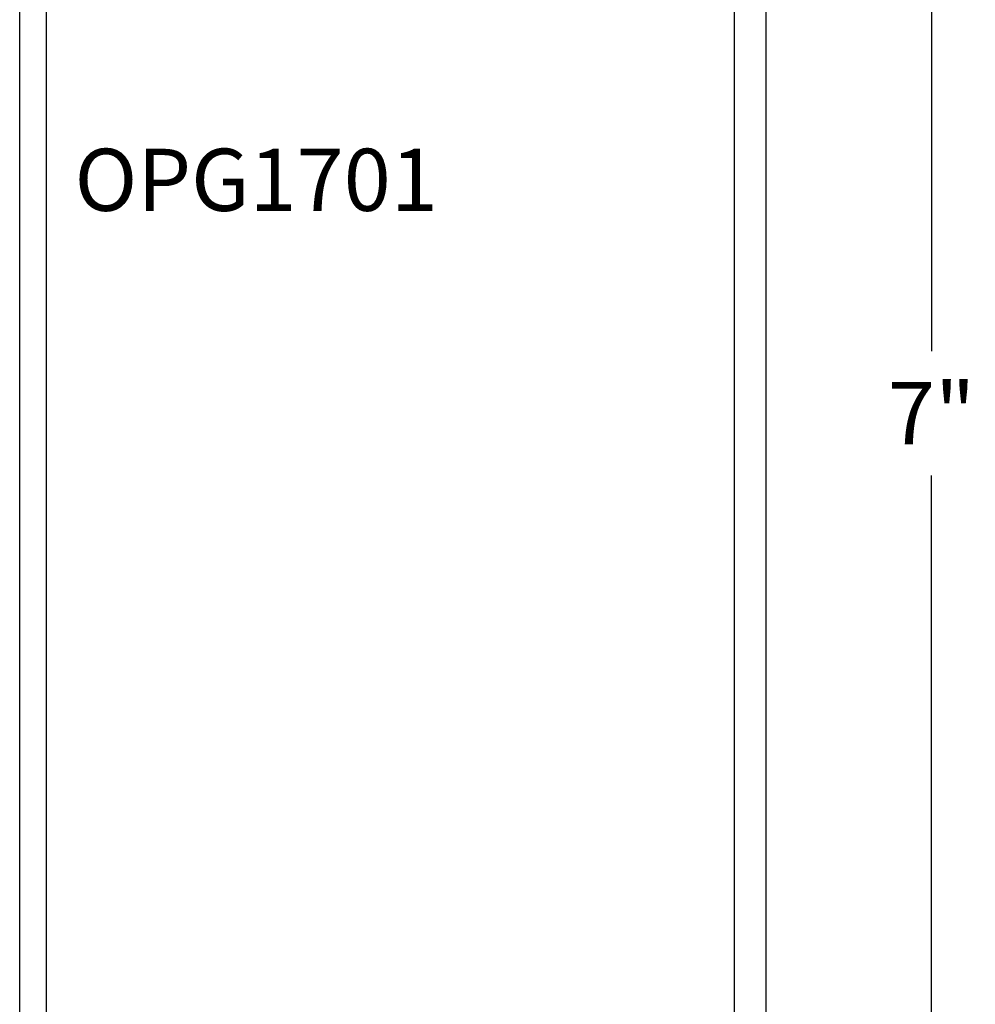
# Model space of a CAD drawing. Units: inches. Extents: x 0 to 108, y 0 to 43.
# Drawn here: x 44 to 46, y 15 to 18 of the extents above; entities that cross this region are included whole.
import ezdxf

# ---------------------------------------------------------------- set-up
doc = ezdxf.new("R2010")
doc.units = ezdxf.units.IN
doc.header["$LTSCALE"] = 0.5
doc.header["$MEASUREMENT"] = 0
for name, color, linetype in [('Arcadia-Dim', 4, 'Continuous'), ('Arcadia-Profile', 6, 'Continuous'), ('Arcadia-Text', 3, 'Continuous')]:
    doc.layers.add(name, color=color, linetype=linetype)
doc.styles.get("Standard").update_dxf_attribs({"font": 'ARIALN.TTF'})
doc.dimstyles.new('Arcadia-2', dxfattribs={"dimscale": 2, "dimtxt": 0.0938, "dimasz": 0.0938, "dimexe": 0.0546, "dimexo": 0.0469, "dimgap": 0.0469, "dimtad": 0, "dimtih": 1, "dimdec": 4, "dimzin": 3, "dimdsep": 46, "dimlunit": 4, "dimtxsty": 'Standard', "dimblk": 'ARCHTICK', "dimcen": 0.0469, "dimdle": 0.0546, "dimclrd": 256, "dimclre": 256, "dimclrt": 256, "dimadec": 0, "dimazin": 0, "dimtfac": 0.75, "dimtdec": 4, "dimtix": 1, "dimtmove": 2, "dimatfit": 3, "dimfxl": 1, "dimtolj": 1, "dimtzin": 3, "dimlwd": -3, "dimlwe": -3, "dimarcsym": 0})

# ---------------------------------------------------------------- blocks, each defined once
blk = doc.blocks.new('_ArchTick')
at = {"color": 0, "linetype": 'ByBlock', "lineweight": -3, "const_width": 0.15}
blk.add_lwpolyline([(-0.5, -0.5), (0.5, 0.5)], dxfattribs=at)
blk = doc.blocks.new('*D45')
at = {"layer": 'Arcadia-Dim', "lineweight": -3}
for p, q in [((46.2618, 20.7089), (46.2618, 17.2998)), ((45.8556, 20.5997), (46.371, 20.5997)), ((46.2618, 13.5155), (46.2618, 16.9246)), ((45.8556, 13.6247), (46.371, 13.6247))]:
    blk.add_line(p, q, dxfattribs=at)
at = {"layer": 'Defpoints', "color": 0, "lineweight": -3}
for p in [(45.7618, 20.5997), (45.7618, 13.6247), (46.2618, 13.6247)]:
    blk.add_point(p, dxfattribs=at)
at = {"layer": 'Arcadia-Dim', "lineweight": -3, "xscale": 0.1876, "yscale": 0.1876, "zscale": 0.1876}
for p, rotation in [((46.2618, 20.5997), 90), ((46.2618, 13.6247), 270)]:
    blk.add_blockref('_ArchTick', p, dxfattribs=dict(at, rotation=rotation))
at = {"layer": 'Arcadia-Dim', "insert": (46.2618, 17.1122), "char_height": 0.1876, "attachment_point": 5}
blk.add_mtext('\\A1;7"', dxfattribs=at)

msp = doc.modelspace()

# ---------------------------------------------------------------- linework, layer by layer
at = {"layer": 'Arcadia-Profile'}
for points in [[(45.76179, 20.59966), (45.76179, 14.74966)], [(43.51152, 14.78456), (43.51152, 20.56256)], [(45.66679, 14.99766), (45.66679, 20.50466)], [(43.59152, 20.33467), (43.59152, 15.12556)]]:
    msp.add_lwpolyline(points, dxfattribs=at)

# ---------------------------------------------------------------- texts
at = {"layer": 'Arcadia-Text', "lineweight": -3}
msp.add_text('OPG1701', height=0.1875, dxfattribs=at).set_placement((43.67679, 17.72279))

# ---------------------------------------------------------------- dimensions: what is measured, and where the dimension line sits
at = {"layer": 'Arcadia-Dim'}
dim = msp.add_linear_dim(base=(46.26179, 13.62466), p1=(45.76179, 20.59966), p2=(45.76179, 13.62466), angle=90, dimstyle='Arcadia-2', dxfattribs=at)
dim.commit()
dim.dimension.update_dxf_attribs({"geometry": '*D45', "text_midpoint": (46.26179, 17.11216)})

doc.saveas('drawing.dxf')
